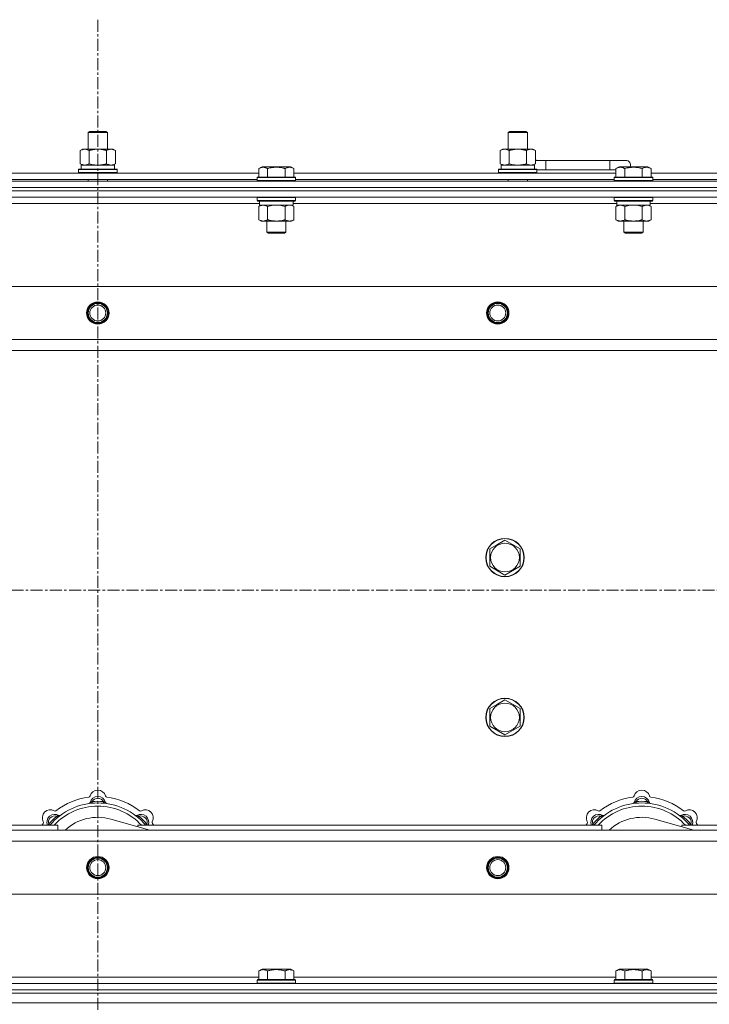
# Model space of a CAD drawing. Units: millimetres. Extents: x 0 to 30637, y -7 to 21000.
# Drawn here: x 4630 to 5061, y 16044 to 16660 of the extents above; entities that cross this region are included whole.
import ezdxf

# ---------------------------------------------------------------- set-up
doc = ezdxf.new("R2010")
doc.units = ezdxf.units.MM
doc.linetypes.add('K5LT_AXLED', pattern=[12, 7.5, -1.5, 1.5, -1.5])
doc.linetypes.add('K5LT_THIN', pattern=[0])
for name, color, linetype, true_color in [('OSI', 2, 'Continuous', 0xffff00), ('R', 1, 'Continuous', 0xff0000), ('WELDING', 7, 'Continuous', 0xffffff)]:
    doc.layers.add(name, color=color, linetype=linetype, true_color=true_color)

msp = doc.modelspace()

# ---------------------------------------------------------------- linework, layer by layer
at = {"layer": 'OSI', "color": 30, "linetype": 'K5LT_AXLED', "lineweight": 18, "true_color": 0xff8000}
for p, q in [((4678.72, 16660.29), (4678.72, 12807.29)), ((3988.72, 16303.29), (9394.72, 16303.29))]:
    msp.add_line(p, q, dxfattribs=at)
at = {"layer": 'R', "color": 7, "linetype": 'K5LT_THIN', "lineweight": 18}
for p, q in [((4672.72, 16589.71), (4673.72, 16590.29)), ((4672.72, 16589.71), (4683.92, 16589.71)), ((4672.72, 16579.29), (4672.72, 16589.71)), ((4673.72, 16590.29), (4683.05, 16590.29)), ((4683.05, 16590.29), (4683.72, 16590.29)), ((4684.72, 16589.71), (4683.72, 16590.29)), ((4683.92, 16589.71), (4684.72, 16589.71)), ((4684.72, 16579.29), (4684.72, 16589.71)), ((4935.22, 16589.71), (4936.22, 16590.29)), ((4935.22, 16589.71), (4946.42, 16589.71)), ((4935.22, 16579.29), (4935.22, 16589.71)), ((4936.22, 16590.29), (4945.55, 16590.29)), ((4945.55, 16590.29), (4946.22, 16590.29)), ((4947.22, 16589.71), (4946.22, 16590.29)), ((4946.42, 16589.71), (4947.22, 16589.71)), ((4947.22, 16579.29), (4947.22, 16589.71)), ((4667.75, 16578.44), (4669.22, 16579.29)), ((4667.75, 16570.14), (4667.75, 16578.44)), ((4669.22, 16579.29), (4678.72, 16579.29)), ((4673.24, 16570.14), (4673.24, 16578.44)), ((4678.72, 16579.29), (4688.22, 16579.29)), ((4684.21, 16570.14), (4684.21, 16578.44)), ((4689.69, 16578.44), (4688.22, 16579.29)), ((4689.69, 16570.14), (4689.69, 16578.44)), ((4930.25, 16578.44), (4931.72, 16579.29)), ((4930.25, 16570.14), (4930.25, 16578.44)), ((4931.72, 16579.29), (4941.22, 16579.29)), ((4935.74, 16570.14), (4935.74, 16578.44)), ((4941.22, 16579.29), (4950.72, 16579.29)), ((4946.71, 16570.14), (4946.71, 16578.44)), ((4952.19, 16578.44), (4950.72, 16579.29)), ((4952.19, 16570.14), (4952.19, 16578.44)), ((4958.72, 16572.29), (4952.19, 16572.29)), ((4958.72, 16566.29), (4958.72, 16572.29)), ((4998.72, 16572.29), (4958.72, 16572.29)), ((5008.72, 16572.29), (4998.72, 16572.29)), ((4998.72, 16566.29), (4998.72, 16572.29)), ((4578.09, 16564.29), (4779.35, 16564.29)), ((4666.72, 16566.49), (4666.89, 16566.79)), ((4666.72, 16564.59), (4666.72, 16566.49)), ((4666.72, 16566.49), (4690.72, 16566.49)), ((4666.72, 16564.59), (4666.89, 16564.29)), ((4666.72, 16564.59), (4690.72, 16564.59)), ((4666.89, 16566.79), (4690.55, 16566.79)), ((4667.75, 16570.14), (4669.22, 16569.29)), ((4668.27, 16569.29), (4689.22, 16569.29)), ((4668.35, 16567.91), (4668.28, 16566.79)), ((4689.69, 16570.14), (4688.22, 16569.29)), ((4689.22, 16566.79), (4689.22, 16569.29)), ((4690.72, 16566.49), (4690.55, 16566.79)), ((4690.72, 16564.59), (4690.55, 16564.29)), ((4690.72, 16564.59), (4690.72, 16566.49)), ((4779.35, 16567.13), (4781.35, 16568.29)), ((4779.35, 16567.13), (4779.35, 16561.79)), ((4782.55, 16568.29), (4781.35, 16568.29)), ((4799.29, 16568.29), (4782.55, 16568.29)), ((4784.84, 16567.13), (4784.84, 16561.79)), ((4795.81, 16567.13), (4795.81, 16561.79)), ((4801.29, 16567.13), (4799.29, 16568.29)), ((4801.29, 16567.13), (4799.29, 16568.29)), ((4801.29, 16567.13), (4801.29, 16561.79)), ((4801.29, 16564.29), (5002.55, 16564.29)), ((4929.22, 16566.49), (4929.39, 16566.79)), ((4929.22, 16564.59), (4929.22, 16566.49)), ((4929.22, 16566.49), (4953.22, 16566.49)), ((4929.22, 16564.59), (4929.39, 16564.29)), ((4929.22, 16564.59), (4953.22, 16564.59)), ((4929.39, 16566.79), (4953.05, 16566.79)), ((4930.25, 16570.14), (4931.72, 16569.29)), ((4930.77, 16569.29), (4951.72, 16569.29)), ((4930.85, 16567.91), (4930.78, 16566.79)), ((4952.19, 16570.14), (4950.72, 16569.29)), ((4951.72, 16566.79), (4951.72, 16569.29)), ((4953.22, 16566.49), (4953.05, 16566.79)), ((4953.22, 16564.59), (4953.05, 16564.29)), ((4953.22, 16564.59), (4953.22, 16566.49)), ((4958.72, 16566.29), (4953.22, 16566.29)), ((4998.72, 16566.29), (4958.72, 16566.29)), ((5002.55, 16566.29), (4998.72, 16566.29)), ((5002.55, 16567.13), (5004.55, 16568.29)), ((5002.55, 16567.13), (5002.55, 16561.79)), ((5005.75, 16568.29), (5004.55, 16568.29)), ((5022.49, 16568.29), (5005.75, 16568.29)), ((5008.04, 16567.13), (5008.04, 16561.79)), ((5019.01, 16567.13), (5019.01, 16561.79)), ((5024.49, 16567.13), (5022.49, 16568.29)), ((5024.49, 16567.13), (5022.49, 16568.29)), ((5024.49, 16567.13), (5024.49, 16561.79)), ((5024.49, 16564.29), (5225.75, 16564.29)), ((4016.72, 16559.29), (5340.72, 16559.29)), ((4579.12, 16560.29), (4778.32, 16560.29)), ((4672.72, 16559.29), (4672.72, 16560.29)), ((4684.72, 16559.29), (4684.72, 16560.29)), ((4778.32, 16561.49), (4778.49, 16561.79)), ((4778.32, 16561.49), (4778.32, 16559.59)), ((4779.93, 16561.49), (4778.32, 16561.49)), ((4778.32, 16559.59), (4778.49, 16559.29)), ((4779.93, 16559.59), (4778.32, 16559.59)), ((4780.08, 16561.79), (4778.49, 16561.79)), ((4802.32, 16561.49), (4779.93, 16561.49)), ((4802.32, 16559.59), (4779.93, 16559.59)), ((4802.15, 16561.79), (4780.08, 16561.79)), ((4802.32, 16561.49), (4802.15, 16561.79)), ((4802.32, 16559.59), (4802.15, 16559.29)), ((4802.32, 16561.49), (4802.32, 16559.59)), ((4802.32, 16560.29), (5001.52, 16560.29)), ((4935.22, 16559.29), (4935.22, 16560.29)), ((4947.22, 16559.29), (4947.22, 16560.29)), ((5001.52, 16561.49), (5001.69, 16561.79)), ((5001.52, 16561.49), (5001.52, 16559.59)), ((5003.13, 16561.49), (5001.52, 16561.49)), ((5001.52, 16559.59), (5001.69, 16559.29)), ((5003.13, 16559.59), (5001.52, 16559.59)), ((5003.28, 16561.79), (5001.69, 16561.79)), ((5025.52, 16561.49), (5003.13, 16561.49)), ((5025.52, 16559.59), (5003.13, 16559.59)), ((5025.35, 16561.79), (5003.28, 16561.79)), ((5025.52, 16561.49), (5025.35, 16561.79)), ((5025.52, 16559.59), (5025.35, 16559.29)), ((5025.52, 16561.49), (5025.52, 16559.59)), ((5025.52, 16560.29), (5224.72, 16560.29)), ((4016.72, 16555.29), (5340.72, 16555.29)), ((4016.72, 16555.29), (5340.72, 16555.29)), ((4016.72, 16553.29), (5340.72, 16553.29)), ((5340.72, 16553.29), (4016.72, 16553.29)), ((5340.72, 16549.29), (4016.72, 16549.29)), ((4778.32, 16548.99), (4778.49, 16549.29)), ((4778.32, 16548.99), (4778.32, 16547.09)), ((4779.93, 16548.99), (4778.32, 16548.99)), ((4778.32, 16547.09), (4778.49, 16546.79)), ((4779.93, 16547.09), (4778.32, 16547.09)), ((4780.08, 16546.79), (4778.49, 16546.79)), ((4779.82, 16546.79), (4779.82, 16544.29)), ((4802.32, 16548.99), (4779.93, 16548.99)), ((4802.32, 16547.09), (4779.93, 16547.09)), ((4802.15, 16546.79), (4780.08, 16546.79)), ((4800.82, 16546.79), (4800.82, 16544.29)), ((4802.32, 16548.99), (4802.15, 16549.29)), ((4802.32, 16547.09), (4802.15, 16546.79)), ((4802.32, 16548.99), (4802.32, 16547.09)), ((5001.52, 16548.99), (5001.69, 16549.29)), ((5001.52, 16548.99), (5001.52, 16547.09)), ((5003.13, 16548.99), (5001.52, 16548.99)), ((5001.52, 16547.09), (5001.69, 16546.79)), ((5003.13, 16547.09), (5001.52, 16547.09)), ((5003.28, 16546.79), (5001.69, 16546.79)), ((5003.02, 16546.79), (5003.02, 16544.29)), ((5025.52, 16548.99), (5003.13, 16548.99)), ((5025.52, 16547.09), (5003.13, 16547.09)), ((5025.35, 16546.79), (5003.28, 16546.79)), ((5024.02, 16546.79), (5024.02, 16544.29)), ((5025.52, 16548.99), (5025.35, 16549.29)), ((5025.52, 16547.09), (5025.35, 16546.79)), ((5025.52, 16548.99), (5025.52, 16547.09)), ((4779.82, 16545.29), (4577.62, 16545.29)), ((4779.35, 16543.44), (4780.82, 16544.29)), ((4779.35, 16543.44), (4779.35, 16535.14)), ((4800.82, 16544.29), (4779.82, 16544.29)), ((4784.84, 16543.44), (4784.84, 16535.14)), ((4795.81, 16543.44), (4795.81, 16535.14)), ((4801.29, 16543.44), (4799.82, 16544.29)), ((5003.02, 16545.29), (4800.82, 16545.29)), ((4801.29, 16543.44), (4801.29, 16535.14)), ((5002.55, 16543.44), (5004.02, 16544.29)), ((5002.55, 16543.44), (5002.55, 16535.14)), ((5024.02, 16544.29), (5003.02, 16544.29)), ((5008.04, 16543.44), (5008.04, 16535.14)), ((5019.01, 16543.44), (5019.01, 16535.14)), ((5024.49, 16543.44), (5023.02, 16544.29)), ((5226.22, 16545.29), (5024.02, 16545.29)), ((5024.49, 16543.44), (5024.49, 16535.14)), ((4779.35, 16535.14), (4780.82, 16534.29)), ((4798.55, 16534.29), (4780.82, 16534.29)), ((4784.32, 16534.29), (4784.32, 16527.36)), ((4796.32, 16534.29), (4796.32, 16527.36)), ((4799.82, 16534.29), (4798.55, 16534.29)), ((4801.29, 16535.14), (4799.82, 16534.29)), ((5002.55, 16535.14), (5004.02, 16534.29)), ((5021.75, 16534.29), (5004.02, 16534.29)), ((5007.52, 16534.29), (5007.52, 16527.36)), ((5019.52, 16534.29), (5019.52, 16527.36)), ((5023.02, 16534.29), (5021.75, 16534.29)), ((5024.49, 16535.14), (5023.02, 16534.29)), ((4784.32, 16527.36), (4785.32, 16526.79)), ((4785.12, 16527.36), (4784.32, 16527.36)), ((4796.32, 16527.36), (4785.12, 16527.36)), ((4796.32, 16527.36), (4795.32, 16526.79)), ((5007.52, 16527.36), (5008.52, 16526.79)), ((5008.32, 16527.36), (5007.52, 16527.36)), ((5019.52, 16527.36), (5008.32, 16527.36)), ((5019.52, 16527.36), (5018.52, 16526.79)), ((4785.99, 16526.79), (4785.32, 16526.79)), ((4795.32, 16526.79), (4785.99, 16526.79)), ((5009.19, 16526.79), (5008.52, 16526.79)), ((5018.52, 16526.79), (5009.19, 16526.79)), ((4089.94, 16493.29), (5267.5, 16493.29)), ((4122.94, 16460.29), (5234.5, 16460.29)), ((5228.72, 16453.29), (4128.72, 16453.29)), ((4923.72, 16329.27), (4928.47, 16332.01)), ((4928.47, 16332.01), (4933.22, 16334.76)), ((4933.22, 16334.76), (4942.72, 16329.27)), ((4923.72, 16318.3), (4923.72, 16329.27)), ((4942.72, 16329.27), (4942.72, 16318.3)), ((4933.22, 16312.82), (4923.72, 16318.3)), ((4942.72, 16318.3), (4933.22, 16312.82)), ((4923.72, 16229.27), (4928.47, 16232.01)), ((4928.47, 16232.01), (4933.22, 16234.76)), ((4933.22, 16234.76), (4942.72, 16229.27)), ((4923.72, 16218.3), (4923.72, 16229.27)), ((4942.72, 16229.27), (4942.72, 16218.3)), ((4933.22, 16212.82), (4923.72, 16218.3)), ((4942.72, 16218.3), (4933.22, 16212.82)), ((4675.26, 16170.13), (4675.17, 16171.13)), ((4682.18, 16170.13), (4682.27, 16171.13)), ((5015.26, 16170.13), (5015.17, 16171.13)), ((5022.18, 16170.13), (5022.27, 16171.13)), ((4653.7, 16161.2), (4653.06, 16161.97)), ((4711.21, 16153.29), (4686.87, 16160.16)), ((4703.74, 16161.2), (4704.38, 16161.97)), ((4993.7, 16161.2), (4993.06, 16161.97)), ((5051.21, 16153.29), (5026.87, 16160.16)), ((5043.74, 16161.2), (5044.38, 16161.97)), ((4128.72, 16153.29), (5228.72, 16153.29)), ((4363.72, 16156.29), (4653.72, 16156.29)), ((4648.8, 16156.31), (4648.04, 16156.95)), ((4653.72, 16153.29), (4653.72, 16156.29)), ((4703.72, 16156.29), (4993.72, 16156.29)), ((4703.72, 16156.29), (4703.72, 16155.4)), ((4708.64, 16156.31), (4709.4, 16156.95)), ((4988.8, 16156.31), (4988.04, 16156.95)), ((4993.72, 16153.29), (4993.72, 16156.29)), ((5043.72, 16156.29), (5043.72, 16155.4)), ((5043.72, 16156.29), (5228.72, 16156.29)), ((5048.64, 16156.31), (5049.4, 16156.95)), ((5234.5, 16146.29), (4122.94, 16146.29)), ((5267.5, 16113.29), (4089.94, 16113.29)), ((4779.35, 16065.13), (4781.35, 16066.29)), ((4790.32, 16066.29), (4781.35, 16066.29)), ((4799.29, 16066.29), (4790.32, 16066.29)), ((4801.29, 16065.13), (4799.29, 16066.29)), ((5002.55, 16065.13), (5004.55, 16066.29)), ((5013.52, 16066.29), (5004.55, 16066.29)), ((5022.49, 16066.29), (5013.52, 16066.29)), ((5024.49, 16065.13), (5022.49, 16066.29)), ((4578.09, 16061.29), (4779.35, 16061.29)), ((4778.32, 16059.49), (4778.49, 16059.79)), ((4778.32, 16059.49), (4778.32, 16057.59)), ((4790.32, 16059.49), (4778.32, 16059.49)), ((4790.32, 16059.79), (4778.49, 16059.79)), ((4779.35, 16065.13), (4779.35, 16059.79)), ((4784.84, 16065.13), (4784.84, 16059.79)), ((4802.15, 16059.79), (4790.32, 16059.79)), ((4802.32, 16059.49), (4790.32, 16059.49)), ((4795.81, 16065.13), (4795.81, 16059.79)), ((4801.29, 16065.13), (4801.29, 16059.79)), ((4801.29, 16061.29), (5002.55, 16061.29)), ((4802.32, 16059.49), (4802.15, 16059.79)), ((4802.32, 16059.49), (4802.32, 16057.59)), ((5001.52, 16059.49), (5001.69, 16059.79)), ((5001.52, 16059.49), (5001.52, 16057.59)), ((5013.52, 16059.49), (5001.52, 16059.49)), ((5013.52, 16059.79), (5001.69, 16059.79)), ((5002.55, 16065.13), (5002.55, 16059.79)), ((5008.04, 16065.13), (5008.04, 16059.79)), ((5025.35, 16059.79), (5013.52, 16059.79)), ((5025.52, 16059.49), (5013.52, 16059.49)), ((5019.01, 16065.13), (5019.01, 16059.79)), ((5024.49, 16065.13), (5024.49, 16059.79)), ((5024.49, 16061.29), (5226.22, 16061.29)), ((5025.52, 16059.49), (5025.35, 16059.79)), ((5025.52, 16059.49), (5025.52, 16057.59)), ((4016.72, 16057.29), (5340.72, 16057.29)), ((4016.72, 16053.29), (5340.72, 16053.29)), ((4016.72, 16053.29), (5340.72, 16053.29)), ((4778.32, 16057.59), (4778.49, 16057.29)), ((4790.32, 16057.59), (4778.32, 16057.59)), ((4802.32, 16057.59), (4790.32, 16057.59)), ((4802.32, 16057.59), (4802.15, 16057.29)), ((5001.52, 16057.59), (5001.69, 16057.29)), ((5013.52, 16057.59), (5001.52, 16057.59)), ((5025.52, 16057.59), (5013.52, 16057.59)), ((5025.52, 16057.59), (5025.35, 16057.29)), ((4016.72, 16051.29), (5340.72, 16051.29)), ((4016.72, 16051.29), (5340.72, 16051.29)), ((4016.72, 16045.29), (5340.72, 16045.29)), ((4016.72, 16045.29), (5340.72, 16045.29))]:
    msp.add_line(p, q, dxfattribs=at)
for centre, radius in [((4678.72, 16476.79), 7), ((4678.72, 16476.79), 6.5), ((4678.72, 16476.79), 6), ((4678.72, 16476.79), 5), ((4928.72, 16476.79), 7), ((4928.72, 16476.79), 6.5), ((4928.72, 16476.79), 6), ((4928.72, 16476.79), 5), ((4933.22, 16323.79), 12), ((4933.22, 16323.79), 11.83), ((4933.22, 16323.79), 8.97), ((4933.22, 16223.79), 12), ((4933.22, 16223.79), 11.83), ((4933.22, 16223.79), 8.97), ((4678.72, 16129.79), 7), ((4678.72, 16129.79), 6.5), ((4678.72, 16129.79), 6), ((4678.72, 16129.79), 5), ((4928.72, 16129.79), 7), ((4928.72, 16129.79), 6.5), ((4928.72, 16129.79), 6), ((4928.72, 16129.79), 5)]:
    msp.add_circle(centre, radius, dxfattribs=at)
for centre, radius, start, end in [((4948.72, 16569.29), 5, 36.8699, 46.05791), ((5008.72, 16569.29), 3, 340.52878, 90), ((4678.72, 16173.29), 5, 15.65482, 164.34518), ((5018.72, 16173.29), 5, 15.65482, 164.34518), ((4678.72, 16131.29), 39, 90, 140.13166), ((4678.72, 16131.29), 43, 97.54502, 127.45498), ((4672.94, 16174.91), 1, 277.54502, 344.34518), ((4672.93, 16170.87), 1, 278.32066, 344.74248), ((4672.93, 16170.87), 1, 278.32066, 344.74248), ((4678.72, 16169.29), 5, 15.25752, 164.74248), ((4678.72, 16169.29), 4, 27.42107, 152.57893), ((4678.72, 16131.29), 40, 84.90746, 95.09254), ((4678.72, 16131.29), 39, 39.86834, 90), ((4684.5, 16174.91), 1, 195.65482, 262.45498), ((4684.51, 16170.87), 1, 195.25752, 261.67934), ((4684.51, 16170.87), 1, 195.25752, 261.67934), ((4678.72, 16131.29), 43, 52.54502, 82.45498), ((5018.72, 16131.29), 39, 90, 140.13166), ((5018.72, 16131.29), 43, 97.54502, 127.45498), ((5012.94, 16174.91), 1, 277.54502, 344.34518), ((5012.93, 16170.87), 1, 278.32066, 344.74248), ((5012.93, 16170.87), 1, 278.32066, 344.74248), ((5018.72, 16169.29), 5, 15.25752, 164.74248), ((5018.72, 16169.29), 4, 27.42107, 152.57893), ((5018.72, 16131.29), 40, 84.90746, 95.09254), ((5018.72, 16131.29), 39, 39.86834, 90), ((5024.5, 16174.91), 1, 195.65482, 262.45498), ((5024.51, 16170.87), 1, 195.25752, 261.67934), ((5024.51, 16170.87), 1, 195.25752, 261.67934), ((5018.72, 16131.29), 43, 52.54502, 82.45498), ((4649.02, 16160.99), 5, 60.65482, 209.34518), ((4678.72, 16131.29), 37, 90, 137.49336), ((4651.96, 16166.22), 1, 240.65482, 307.45498), ((4678.72, 16131.29), 37, 42.50664, 90), ((4705.48, 16166.22), 1, 232.54502, 299.34518), ((4708.42, 16160.99), 5, 330.65482, 119.34518), ((4989.02, 16160.99), 5, 60.65482, 209.34518), ((5018.72, 16131.29), 37, 90, 137.49336), ((4991.96, 16166.22), 1, 240.65482, 307.45498), ((5018.72, 16131.29), 37, 42.50664, 90), ((5045.48, 16166.22), 1, 232.54502, 299.34518), ((5048.42, 16160.99), 5, 330.65482, 119.34518), ((4643.79, 16158.05), 1, 322.54502, 29.34518), ((4651.85, 16158.16), 5, 60.25752, 201.96323), ((4651.85, 16158.16), 4, 72.42107, 197.57893), ((4678.72, 16131.29), 40, 129.90746, 140.09254), ((4654.83, 16163.37), 1, 240.25752, 306.67934), ((4654.83, 16163.37), 1, 240.25752, 306.67934), ((4678.72, 16131.29), 30, 74.23556, 132.83343), ((4702.61, 16163.37), 1, 233.32066, 299.74248), ((4702.61, 16163.37), 1, 233.32066, 299.74248), ((4705.59, 16158.16), 5, 338.03677, 119.74248), ((4705.59, 16158.16), 4, 342.42107, 107.57893), ((4678.72, 16131.29), 40, 39.90746, 50.09254), ((4713.65, 16158.05), 1, 150.65482, 217.45498), ((4983.79, 16158.05), 1, 322.54502, 29.34518), ((4991.85, 16158.16), 5, 60.25752, 201.96323), ((4991.85, 16158.16), 4, 72.42107, 197.57893), ((5018.72, 16131.29), 40, 129.90746, 140.09254), ((4994.83, 16163.37), 1, 240.25752, 306.67934), ((4994.83, 16163.37), 1, 240.25752, 306.67934), ((5018.72, 16131.29), 30, 74.23556, 132.83343), ((5042.61, 16163.37), 1, 233.32066, 299.74248), ((5042.61, 16163.37), 1, 233.32066, 299.74248), ((5045.59, 16158.16), 5, 338.03677, 119.74248), ((5045.59, 16158.16), 4, 342.42107, 107.57893), ((5018.72, 16131.29), 40, 39.90746, 50.09254), ((5053.65, 16158.05), 1, 150.65482, 217.45498), ((4678.72, 16131.29), 43, 142.54502, 144.45126), ((4678.72, 16131.29), 43, 35.54874, 37.45498), ((5018.72, 16131.29), 43, 142.54502, 144.45126), ((5018.72, 16131.29), 43, 35.54874, 37.45498)]:
    msp.add_arc(centre, radius, start, end, dxfattribs=at)
for centre in [(4678.72, 16571.46), (4941.22, 16571.46)]:
    msp.add_ellipse(centre, major_axis=(0, 22.52), ratio=0.466308, start_param=1.667355, end_param=1.779747, dxfattribs=at)
at = {"layer": 'WELDING', "color": 7, "linetype": 'K5LT_THIN', "lineweight": 18}
for p, q in [((4673.24, 16570.14), (4675.04, 16569.69)), ((4675.04, 16569.69), (4676.87, 16569.39)), ((4676.87, 16569.39), (4678.72, 16569.29)), ((4935.74, 16570.14), (4937.54, 16569.69)), ((4937.54, 16569.69), (4939.37, 16569.39)), ((4939.37, 16569.39), (4941.22, 16569.29)), ((4946.71, 16570.14), (4947.61, 16569.69)), ((4947.61, 16569.69), (4948.52, 16569.39)), ((4948.52, 16569.39), (4949.45, 16569.29)), ((4786.64, 16543.89), (4784.84, 16543.44)), ((4788.47, 16544.18), (4786.64, 16543.89)), ((4790.32, 16544.29), (4788.47, 16544.18)), ((4792.17, 16544.18), (4790.32, 16544.29)), ((4794.01, 16543.89), (4792.17, 16544.18)), ((4795.81, 16543.44), (4794.01, 16543.89)), ((4799.47, 16544.18), (4798.55, 16544.29)), ((4800.39, 16543.89), (4799.47, 16544.18)), ((4801.29, 16543.44), (4800.39, 16543.89)), ((5009.84, 16543.89), (5008.04, 16543.44)), ((5011.67, 16544.18), (5009.84, 16543.89)), ((5013.52, 16544.29), (5011.67, 16544.18)), ((5015.37, 16544.18), (5013.52, 16544.29)), ((5017.21, 16543.89), (5015.37, 16544.18)), ((5019.01, 16543.44), (5017.21, 16543.89)), ((5022.67, 16544.18), (5021.75, 16544.29)), ((5023.59, 16543.89), (5022.67, 16544.18)), ((5024.49, 16543.44), (5023.59, 16543.89)), ((4647.86, 16156.5), (4647.78, 16156.29)), ((4647.95, 16156.72), (4647.86, 16156.5)), ((4648.04, 16156.95), (4647.95, 16156.72)), ((4709.4, 16156.95), (4709.49, 16156.72)), ((4709.49, 16156.72), (4709.58, 16156.5)), ((4709.58, 16156.5), (4709.67, 16156.29)), ((4987.86, 16156.5), (4987.78, 16156.29)), ((4987.95, 16156.72), (4987.86, 16156.5)), ((4988.04, 16156.95), (4987.95, 16156.72)), ((5049.4, 16156.95), (5049.49, 16156.72)), ((5049.49, 16156.72), (5049.58, 16156.5)), ((5049.58, 16156.5), (5049.67, 16156.29))]:
    msp.add_line(p, q, dxfattribs=at)
for points, knots in [([(4673.24, 16578.44), (4672.91, 16578.63), (4672.44, 16578.86), (4671.87, 16579.07), (4671.52, 16579.16), (4671.22, 16579.23), (4670.88, 16579.27), (4670.52, 16579.29), (4670.17, 16579.28), (4669.86, 16579.24), (4669.53, 16579.18), (4669.08, 16579.06), (4668.47, 16578.83), (4668.01, 16578.59), (4667.75, 16578.44)], [0, 0, 0, 0, 2.72415, 3.912285, 4.716446, 5.530362, 6.353984, 7.500189, 8.40607, 9.211142, 9.998759, 11.128707, 12.847273, 15, 15, 15, 15]), ([(4678.72, 16579.29), (4678.66, 16579.29), (4678.54, 16579.29), (4678.37, 16579.28), (4678.19, 16579.28), (4678.01, 16579.27), (4677.83, 16579.26), (4677.6, 16579.25), (4677.19, 16579.22), (4676.71, 16579.17), (4676.24, 16579.11), (4675.89, 16579.05), (4675.53, 16578.99), (4675.17, 16578.92), (4674.81, 16578.84), (4674.47, 16578.76), (4674.15, 16578.69), (4673.84, 16578.61), (4673.54, 16578.53), (4673.34, 16578.47), (4673.24, 16578.44)], [0, 0, 0, 0, 0.13683, 0.27366, 0.41049, 0.54732, 0.68415, 0.820981, 1.094641, 1.641961, 1.915621, 2.189281, 2.472595, 2.755908, 3.039221, 3.322535, 3.565256, 3.807977, 4.050698, 4.293419, 4.293419, 4.293419, 4.293419]), ([(4684.21, 16578.44), (4684.1, 16578.47), (4683.84, 16578.54), (4683.49, 16578.64), (4683.17, 16578.72), (4682.86, 16578.79), (4682.49, 16578.87), (4682.15, 16578.94), (4681.9, 16578.99), (4681.67, 16579.03), (4681.39, 16579.08), (4680.96, 16579.14), (4680.5, 16579.2), (4680, 16579.24), (4679.64, 16579.26), (4679.36, 16579.28), (4679.15, 16579.28), (4678.93, 16579.29), (4678.79, 16579.29), (4678.72, 16579.29)], [0, 0, 0, 0, 0.253231, 0.633077, 0.823001, 1.012924, 1.39277, 1.683866, 1.829413, 1.974961, 2.22598, 2.476999, 2.979038, 3.307633, 3.636228, 3.800526, 3.964824, 4.129121, 4.293419, 4.293419, 4.293419, 4.293419]), ([(4689.69, 16578.44), (4689.37, 16578.63), (4688.9, 16578.86), (4688.32, 16579.07), (4687.98, 16579.16), (4687.68, 16579.23), (4687.33, 16579.27), (4686.98, 16579.29), (4686.62, 16579.28), (4686.32, 16579.24), (4685.98, 16579.18), (4685.53, 16579.06), (4684.93, 16578.83), (4684.46, 16578.59), (4684.21, 16578.44)], [0, 0, 0, 0, 2.72415, 3.912285, 4.716446, 5.530362, 6.353984, 7.500189, 8.40607, 9.211142, 9.998759, 11.128707, 12.847273, 15, 15, 15, 15]), ([(4935.74, 16578.44), (4935.41, 16578.63), (4934.94, 16578.86), (4934.37, 16579.07), (4934.02, 16579.16), (4933.72, 16579.23), (4933.38, 16579.27), (4933.02, 16579.29), (4932.67, 16579.28), (4932.36, 16579.24), (4932.03, 16579.18), (4931.58, 16579.06), (4930.97, 16578.83), (4930.51, 16578.59), (4930.25, 16578.44)], [0, 0, 0, 0, 2.72415, 3.912285, 4.716446, 5.530362, 6.353984, 7.500189, 8.40607, 9.211142, 9.998759, 11.128707, 12.847273, 15, 15, 15, 15]), ([(4941.22, 16579.29), (4941.16, 16579.29), (4941.04, 16579.29), (4940.87, 16579.28), (4940.69, 16579.28), (4940.51, 16579.27), (4940.33, 16579.26), (4940.1, 16579.25), (4939.69, 16579.22), (4939.21, 16579.17), (4938.74, 16579.11), (4938.39, 16579.05), (4938.03, 16578.99), (4937.67, 16578.92), (4937.31, 16578.84), (4936.97, 16578.76), (4936.65, 16578.69), (4936.34, 16578.61), (4936.04, 16578.53), (4935.84, 16578.47), (4935.74, 16578.44)], [0, 0, 0, 0, 0.13683, 0.27366, 0.41049, 0.54732, 0.68415, 0.820981, 1.094641, 1.641961, 1.915621, 2.189281, 2.472595, 2.755908, 3.039221, 3.322535, 3.565256, 3.807977, 4.050698, 4.293419, 4.293419, 4.293419, 4.293419]), ([(4946.71, 16578.44), (4946.6, 16578.47), (4946.34, 16578.54), (4945.99, 16578.64), (4945.67, 16578.72), (4945.36, 16578.79), (4944.99, 16578.87), (4944.65, 16578.94), (4944.4, 16578.99), (4944.17, 16579.03), (4943.89, 16579.08), (4943.46, 16579.14), (4943, 16579.2), (4942.5, 16579.24), (4942.14, 16579.26), (4941.86, 16579.28), (4941.65, 16579.28), (4941.43, 16579.29), (4941.29, 16579.29), (4941.22, 16579.29)], [0, 0, 0, 0, 0.253231, 0.633077, 0.823001, 1.012924, 1.39277, 1.683866, 1.829413, 1.974961, 2.22598, 2.476999, 2.979038, 3.307633, 3.636228, 3.800526, 3.964824, 4.129121, 4.293419, 4.293419, 4.293419, 4.293419]), ([(4952.19, 16578.44), (4951.87, 16578.63), (4951.4, 16578.86), (4950.82, 16579.07), (4950.48, 16579.16), (4950.18, 16579.23), (4949.83, 16579.27), (4949.48, 16579.29), (4949.12, 16579.28), (4948.82, 16579.24), (4948.48, 16579.18), (4948.03, 16579.06), (4947.43, 16578.83), (4946.96, 16578.59), (4946.71, 16578.44)], [0, 0, 0, 0, 2.72415, 3.912285, 4.716446, 5.530362, 6.353984, 7.500189, 8.40607, 9.211142, 9.998759, 11.128707, 12.847273, 15, 15, 15, 15]), ([(4667.75, 16570.14), (4668.04, 16569.97), (4668.48, 16569.75), (4669.04, 16569.53), (4669.42, 16569.42), (4669.78, 16569.34), (4670.14, 16569.3), (4670.38, 16569.29), (4670.49, 16569.29)], [0, 0, 0, 0, 2.905563, 4.375924, 5.511195, 6.679161, 7.850161, 9, 9, 9, 9]), ([(4670.49, 16569.29), (4670.62, 16569.29), (4670.87, 16569.3), (4671.24, 16569.35), (4671.6, 16569.43), (4672.07, 16569.57), (4672.61, 16569.79), (4673.03, 16570.02), (4673.24, 16570.14)], [0, 0, 0, 0, 1.192024, 2.404251, 3.60809, 4.765234, 6.955738, 9, 9, 9, 9]), ([(4678.72, 16569.29), (4678.9, 16569.29), (4679.27, 16569.29), (4679.82, 16569.32), (4680.38, 16569.37), (4680.86, 16569.42), (4681.22, 16569.47), (4681.45, 16569.51), (4681.62, 16569.54), (4681.8, 16569.57), (4681.97, 16569.6), (4682.14, 16569.63), (4682.34, 16569.67), (4682.55, 16569.72), (4682.87, 16569.79), (4683.19, 16569.86), (4683.5, 16569.94), (4683.74, 16570), (4683.97, 16570.07), (4684.13, 16570.11), (4684.21, 16570.14)], [0, 0, 0, 0, 0.426692, 0.853385, 1.280077, 1.70677, 1.976977, 2.112081, 2.247185, 2.382289, 2.517392, 2.652496, 2.7876, 2.975699, 3.163798, 3.539996, 3.728096, 3.916195, 4.104294, 4.292393, 4.292393, 4.292393, 4.292393]), ([(4684.21, 16570.14), (4684.49, 16569.97), (4684.93, 16569.75), (4685.49, 16569.53), (4685.88, 16569.42), (4686.23, 16569.34), (4686.59, 16569.3), (4686.83, 16569.29), (4686.95, 16569.29)], [0, 0, 0, 0, 2.905563, 4.375924, 5.511195, 6.679161, 7.850161, 9, 9, 9, 9]), ([(4686.95, 16569.29), (4687.07, 16569.29), (4687.32, 16569.3), (4687.69, 16569.35), (4688.06, 16569.43), (4688.52, 16569.57), (4689.06, 16569.79), (4689.49, 16570.02), (4689.69, 16570.14)], [0, 0, 0, 0, 1.192024, 2.404251, 3.60809, 4.765234, 6.955738, 9, 9, 9, 9]), ([(4782.09, 16567.98), (4781.95, 16567.98), (4781.67, 16567.97), (4781.23, 16567.9), (4780.82, 16567.8), (4780.18, 16567.57), (4779.71, 16567.34), (4779.35, 16567.13)], [0, 0, 0, 0, 1.226606, 2.409535, 3.824463, 4.76519, 8, 8, 8, 8]), ([(4784.84, 16567.13), (4784.66, 16567.24), (4784.31, 16567.42), (4783.76, 16567.67), (4783.24, 16567.84), (4782.73, 16567.94), (4782.37, 16567.98), (4782.16, 16567.98), (4782.09, 16567.98)], [0, 0, 0, 0, 1.81824, 3.449192, 5.5205, 6.92415, 8.399389, 9, 9, 9, 9]), ([(4795.81, 16567.13), (4795.57, 16567.2), (4794.95, 16567.37), (4793.82, 16567.64), (4792.7, 16567.83), (4791.75, 16567.93), (4791.11, 16567.97), (4790.61, 16567.98), (4790.25, 16567.98), (4789.91, 16567.98), (4789.51, 16567.97), (4789.06, 16567.94), (4788.6, 16567.9), (4787.95, 16567.82), (4786.93, 16567.66), (4785.83, 16567.41), (4785.08, 16567.2), (4784.84, 16567.13)], [0, 0, 0, 0, 2.896048, 7.635036, 13.675312, 16.352744, 19.030177, 21.193346, 22.27493, 23.356515, 25.164905, 26.973294, 28.781684, 30.590074, 34.691771, 40.985529, 43.953237, 43.953237, 43.953237, 43.953237]), ([(4801.29, 16567.13), (4800.97, 16567.32), (4800.57, 16567.52), (4800.07, 16567.71), (4799.81, 16567.8), (4799.53, 16567.87), (4799.25, 16567.93), (4798.93, 16567.97), (4798.57, 16567.99), (4798.22, 16567.97), (4797.9, 16567.94), (4797.55, 16567.87), (4797.11, 16567.75), (4796.51, 16567.52), (4796.07, 16567.28), (4795.81, 16567.13)], [0, 0, 0, 0, 2.912728, 3.529104, 4.366059, 5.20805, 5.90491, 6.841792, 7.999747, 8.992853, 9.878966, 10.753647, 12.031595, 13.665019, 16, 16, 16, 16]), ([(4930.25, 16570.14), (4930.54, 16569.97), (4930.98, 16569.75), (4931.54, 16569.53), (4931.92, 16569.42), (4932.28, 16569.34), (4932.64, 16569.3), (4932.88, 16569.29), (4932.99, 16569.29)], [0, 0, 0, 0, 2.905563, 4.375924, 5.511195, 6.679161, 7.850161, 9, 9, 9, 9]), ([(4932.99, 16569.29), (4933.12, 16569.29), (4933.37, 16569.3), (4933.74, 16569.35), (4934.1, 16569.43), (4934.57, 16569.57), (4935.11, 16569.79), (4935.53, 16570.02), (4935.74, 16570.14)], [0, 0, 0, 0, 1.192024, 2.404251, 3.60809, 4.765234, 6.955738, 9, 9, 9, 9]), ([(4941.22, 16569.29), (4941.4, 16569.29), (4941.77, 16569.29), (4942.32, 16569.32), (4942.88, 16569.37), (4943.36, 16569.42), (4943.72, 16569.47), (4943.95, 16569.51), (4944.12, 16569.54), (4944.3, 16569.57), (4944.47, 16569.6), (4944.64, 16569.63), (4944.84, 16569.67), (4945.05, 16569.72), (4945.37, 16569.79), (4945.69, 16569.86), (4946, 16569.94), (4946.24, 16570), (4946.47, 16570.07), (4946.63, 16570.11), (4946.71, 16570.14)], [0, 0, 0, 0, 0.426692, 0.853385, 1.280077, 1.70677, 1.976977, 2.112081, 2.247185, 2.382289, 2.517392, 2.652496, 2.7876, 2.975699, 3.163798, 3.539996, 3.728096, 3.916195, 4.104294, 4.292393, 4.292393, 4.292393, 4.292393]), ([(4949.45, 16569.29), (4949.57, 16569.29), (4949.82, 16569.3), (4950.19, 16569.35), (4950.56, 16569.43), (4951.02, 16569.57), (4951.56, 16569.79), (4951.99, 16570.02), (4952.19, 16570.14)], [0, 0, 0, 0, 1.192024, 2.404251, 3.60809, 4.765234, 6.955738, 9, 9, 9, 9]), ([(5005.29, 16567.98), (5005.15, 16567.98), (5004.87, 16567.97), (5004.43, 16567.9), (5004.02, 16567.8), (5003.38, 16567.57), (5002.91, 16567.34), (5002.55, 16567.13)], [0, 0, 0, 0, 1.226606, 2.409535, 3.824463, 4.76519, 8, 8, 8, 8]), ([(5008.04, 16567.13), (5007.86, 16567.24), (5007.51, 16567.42), (5006.96, 16567.67), (5006.44, 16567.84), (5005.93, 16567.94), (5005.57, 16567.98), (5005.36, 16567.98), (5005.29, 16567.98)], [0, 0, 0, 0, 1.81824, 3.449192, 5.5205, 6.92415, 8.399389, 9, 9, 9, 9]), ([(5019.01, 16567.13), (5018.77, 16567.2), (5018.15, 16567.37), (5017.02, 16567.64), (5015.9, 16567.83), (5014.95, 16567.93), (5014.31, 16567.97), (5013.81, 16567.98), (5013.45, 16567.98), (5013.11, 16567.98), (5012.71, 16567.97), (5012.26, 16567.94), (5011.8, 16567.9), (5011.15, 16567.82), (5010.13, 16567.66), (5009.03, 16567.41), (5008.28, 16567.2), (5008.04, 16567.13)], [0, 0, 0, 0, 2.896048, 7.635036, 13.675312, 16.352744, 19.030177, 21.193346, 22.27493, 23.356515, 25.164905, 26.973294, 28.781684, 30.590074, 34.691771, 40.985529, 43.953237, 43.953237, 43.953237, 43.953237]), ([(5024.49, 16567.13), (5024.17, 16567.32), (5023.77, 16567.52), (5023.27, 16567.71), (5023.01, 16567.8), (5022.73, 16567.87), (5022.45, 16567.93), (5022.13, 16567.97), (5021.77, 16567.99), (5021.42, 16567.97), (5021.1, 16567.94), (5020.75, 16567.87), (5020.31, 16567.75), (5019.71, 16567.52), (5019.27, 16567.28), (5019.01, 16567.13)], [0, 0, 0, 0, 2.912728, 3.529104, 4.366059, 5.20805, 5.90491, 6.841792, 7.999747, 8.992853, 9.878966, 10.753647, 12.031595, 13.665019, 16, 16, 16, 16]), ([(4782.09, 16544.29), (4781.97, 16544.29), (4781.72, 16544.28), (4781.35, 16544.23), (4780.98, 16544.14), (4780.52, 16544), (4779.98, 16543.78), (4779.55, 16543.56), (4779.35, 16543.44)], [0, 0, 0, 0, 1.192024, 2.404251, 3.60809, 4.765234, 6.955738, 9, 9, 9, 9]), ([(4784.84, 16543.44), (4784.55, 16543.6), (4784.11, 16543.83), (4783.55, 16544.04), (4783.17, 16544.15), (4782.81, 16544.23), (4782.45, 16544.28), (4782.21, 16544.29), (4782.09, 16544.29)], [0, 0, 0, 0, 2.905563, 4.375924, 5.511195, 6.679161, 7.850161, 9, 9, 9, 9]), ([(4798.55, 16544.29), (4798.36, 16544.29), (4798.05, 16544.27), (4797.56, 16544.18), (4797.04, 16544.03), (4796.43, 16543.78), (4796.01, 16543.56), (4795.81, 16543.44)], [0, 0, 0, 0, 1.597458, 2.676777, 4.235764, 6.182879, 8, 8, 8, 8]), ([(5005.29, 16544.29), (5005.17, 16544.29), (5004.92, 16544.28), (5004.55, 16544.23), (5004.18, 16544.14), (5003.72, 16544), (5003.18, 16543.78), (5002.75, 16543.56), (5002.55, 16543.44)], [0, 0, 0, 0, 1.192024, 2.404251, 3.60809, 4.765234, 6.955738, 9, 9, 9, 9]), ([(5008.04, 16543.44), (5007.75, 16543.6), (5007.31, 16543.83), (5006.75, 16544.04), (5006.37, 16544.15), (5006.01, 16544.23), (5005.65, 16544.28), (5005.41, 16544.29), (5005.29, 16544.29)], [0, 0, 0, 0, 2.905563, 4.375924, 5.511195, 6.679161, 7.850161, 9, 9, 9, 9]), ([(5021.75, 16544.29), (5021.56, 16544.29), (5021.25, 16544.27), (5020.76, 16544.18), (5020.24, 16544.03), (5019.63, 16543.78), (5019.21, 16543.56), (5019.01, 16543.44)], [0, 0, 0, 0, 1.597458, 2.676777, 4.235764, 6.182879, 8, 8, 8, 8]), ([(4779.35, 16535.14), (4779.67, 16534.95), (4780.15, 16534.71), (4780.72, 16534.51), (4781.06, 16534.41), (4781.36, 16534.35), (4781.71, 16534.3), (4782.06, 16534.28), (4782.42, 16534.3), (4782.73, 16534.33), (4783.06, 16534.4), (4783.51, 16534.52), (4784.12, 16534.75), (4784.58, 16534.99), (4784.84, 16535.14)], [0, 0, 0, 0, 2.72415, 3.912285, 4.716446, 5.530362, 6.353984, 7.500189, 8.40607, 9.211142, 9.998759, 11.128707, 12.847273, 15, 15, 15, 15]), ([(4784.84, 16535.14), (4784.93, 16535.11), (4785.11, 16535.06), (4785.39, 16534.98), (4785.67, 16534.91), (4786.22, 16534.77), (4786.99, 16534.61), (4787.96, 16534.45), (4788.69, 16534.36), (4789.23, 16534.32), (4789.6, 16534.3), (4789.9, 16534.29), (4790.14, 16534.29), (4790.38, 16534.29), (4790.68, 16534.29), (4791.05, 16534.3), (4791.41, 16534.32), (4791.89, 16534.36), (4792.49, 16534.42), (4793.41, 16534.56), (4794.3, 16534.74), (4795.06, 16534.93), (4795.48, 16535.04), (4795.7, 16535.11), (4795.81, 16535.14)], [0, 0, 0, 0, 0.360272, 0.720544, 1.080816, 1.441087, 2.882175, 4.029166, 5.176157, 5.634334, 6.092512, 6.546256, 6.773128, 7, 7.455961, 7.911922, 8.367882, 8.823843, 9.735765, 10.647686, 12.323843, 13.161922, 13.580961, 14, 14, 14, 14]), ([(4795.81, 16535.14), (4796.05, 16534.99), (4796.48, 16534.77), (4797.09, 16534.53), (4797.62, 16534.38), (4798.1, 16534.3), (4798.41, 16534.29), (4798.55, 16534.29)], [0, 0, 0, 0, 2.217775, 3.830428, 5.353122, 6.821732, 8, 8, 8, 8]), ([(4798.55, 16534.29), (4798.73, 16534.29), (4799.08, 16534.31), (4799.52, 16534.4), (4800.02, 16534.54), (4800.58, 16534.75), (4801.05, 16535), (4801.29, 16535.14)], [0, 0, 0, 0, 1.523216, 3.057663, 3.814901, 5.878539, 8, 8, 8, 8]), ([(5002.55, 16535.14), (5002.87, 16534.95), (5003.35, 16534.71), (5003.92, 16534.51), (5004.26, 16534.41), (5004.56, 16534.35), (5004.91, 16534.3), (5005.26, 16534.28), (5005.62, 16534.3), (5005.93, 16534.33), (5006.26, 16534.4), (5006.71, 16534.52), (5007.32, 16534.75), (5007.78, 16534.99), (5008.04, 16535.14)], [0, 0, 0, 0, 2.72415, 3.912285, 4.716446, 5.530362, 6.353984, 7.500189, 8.40607, 9.211142, 9.998759, 11.128707, 12.847273, 15, 15, 15, 15]), ([(5008.04, 16535.14), (5008.13, 16535.11), (5008.31, 16535.06), (5008.59, 16534.98), (5008.87, 16534.91), (5009.42, 16534.77), (5010.19, 16534.61), (5011.16, 16534.45), (5011.89, 16534.36), (5012.43, 16534.32), (5012.8, 16534.3), (5013.1, 16534.29), (5013.34, 16534.29), (5013.58, 16534.29), (5013.88, 16534.29), (5014.25, 16534.3), (5014.61, 16534.32), (5015.09, 16534.36), (5015.69, 16534.42), (5016.61, 16534.56), (5017.5, 16534.74), (5018.26, 16534.93), (5018.68, 16535.04), (5018.9, 16535.11), (5019.01, 16535.14)], [0, 0, 0, 0, 0.360272, 0.720544, 1.080816, 1.441087, 2.882175, 4.029166, 5.176157, 5.634334, 6.092512, 6.546256, 6.773128, 7, 7.455961, 7.911922, 8.367882, 8.823843, 9.735765, 10.647686, 12.323843, 13.161922, 13.580961, 14, 14, 14, 14]), ([(5019.01, 16535.14), (5019.25, 16534.99), (5019.68, 16534.77), (5020.29, 16534.53), (5020.82, 16534.38), (5021.3, 16534.3), (5021.61, 16534.29), (5021.75, 16534.29)], [0, 0, 0, 0, 2.217775, 3.830428, 5.353122, 6.821732, 8, 8, 8, 8]), ([(5021.75, 16534.29), (5021.93, 16534.29), (5022.28, 16534.31), (5022.72, 16534.4), (5023.22, 16534.54), (5023.78, 16534.75), (5024.25, 16535), (5024.49, 16535.14)], [0, 0, 0, 0, 1.523216, 3.057663, 3.814901, 5.878539, 8, 8, 8, 8]), ([(4675.17, 16171.13), (4675.1, 16171.1), (4674.95, 16171.03), (4674.76, 16170.95), (4674.59, 16170.88), (4674.45, 16170.82), (4674.27, 16170.75), (4674.12, 16170.69), (4674.01, 16170.65), (4673.96, 16170.63), (4673.91, 16170.61), (4673.9, 16170.6), (4673.9, 16170.6)], [0, 0, 0, 0, 1.543644, 2.917435, 4.093018, 5.260536, 6.386781, 8.556995, 9.6064, 10.60913, 11.565185, 13, 13, 13, 13]), ([(4682.27, 16171.13), (4682.35, 16171.1), (4682.49, 16171.03), (4682.68, 16170.95), (4682.85, 16170.88), (4683, 16170.82), (4683.17, 16170.75), (4683.32, 16170.69), (4683.43, 16170.65), (4683.49, 16170.63), (4683.53, 16170.61), (4683.54, 16170.6), (4683.54, 16170.6)], [0, 0, 0, 0, 1.543645, 2.917436, 4.093019, 5.260537, 6.386782, 8.556995, 9.606401, 10.609131, 11.565186, 13, 13, 13, 13]), ([(5015.17, 16171.13), (5015.1, 16171.1), (5014.95, 16171.03), (5014.76, 16170.95), (5014.59, 16170.88), (5014.45, 16170.82), (5014.27, 16170.75), (5014.12, 16170.69), (5014.01, 16170.65), (5013.96, 16170.63), (5013.91, 16170.61), (5013.9, 16170.6), (5013.9, 16170.6)], [0, 0, 0, 0, 1.543644, 2.917435, 4.093018, 5.260536, 6.386781, 8.556995, 9.6064, 10.60913, 11.565185, 13, 13, 13, 13]), ([(5022.27, 16171.13), (5022.35, 16171.1), (5022.49, 16171.03), (5022.68, 16170.95), (5022.85, 16170.88), (5023, 16170.82), (5023.17, 16170.75), (5023.32, 16170.69), (5023.43, 16170.65), (5023.49, 16170.63), (5023.53, 16170.61), (5023.54, 16170.6), (5023.54, 16170.6)], [0, 0, 0, 0, 1.543645, 2.917436, 4.093019, 5.260537, 6.386782, 8.556995, 9.606401, 10.609131, 11.565186, 13, 13, 13, 13]), ([(4653.06, 16161.97), (4653.14, 16162), (4653.28, 16162.06), (4653.48, 16162.13), (4653.64, 16162.2), (4653.79, 16162.26), (4653.97, 16162.34), (4654.11, 16162.4), (4654.22, 16162.45), (4654.28, 16162.47), (4654.32, 16162.49), (4654.33, 16162.5), (4654.33, 16162.5)], [0, 0, 0, 0, 1.543645, 2.917436, 4.093019, 5.260537, 6.386782, 8.556995, 9.606401, 10.609131, 11.565186, 13, 13, 13, 13]), ([(4704.38, 16161.97), (4704.31, 16162), (4704.16, 16162.06), (4703.97, 16162.13), (4703.8, 16162.2), (4703.65, 16162.26), (4703.48, 16162.34), (4703.33, 16162.4), (4703.23, 16162.45), (4703.17, 16162.47), (4703.12, 16162.49), (4703.11, 16162.5), (4703.11, 16162.5)], [0, 0, 0, 0, 1.543644, 2.917435, 4.093018, 5.260536, 6.386781, 8.556995, 9.6064, 10.60913, 11.565185, 13, 13, 13, 13]), ([(4993.06, 16161.97), (4993.14, 16162), (4993.28, 16162.06), (4993.48, 16162.13), (4993.64, 16162.2), (4993.79, 16162.26), (4993.97, 16162.34), (4994.11, 16162.4), (4994.22, 16162.45), (4994.28, 16162.47), (4994.32, 16162.49), (4994.33, 16162.5), (4994.33, 16162.5)], [0, 0, 0, 0, 1.543645, 2.917436, 4.093019, 5.260537, 6.386782, 8.556995, 9.606401, 10.609131, 11.565186, 13, 13, 13, 13]), ([(5044.38, 16161.97), (5044.31, 16162), (5044.16, 16162.06), (5043.97, 16162.13), (5043.8, 16162.2), (5043.65, 16162.26), (5043.48, 16162.34), (5043.33, 16162.4), (5043.23, 16162.45), (5043.17, 16162.47), (5043.12, 16162.49), (5043.11, 16162.5), (5043.11, 16162.5)], [0, 0, 0, 0, 1.543644, 2.917435, 4.093018, 5.260536, 6.386781, 8.556995, 9.6064, 10.60913, 11.565185, 13, 13, 13, 13]), ([(4784.84, 16065.13), (4784.51, 16065.32), (4784.11, 16065.52), (4783.62, 16065.71), (4783.35, 16065.8), (4783.08, 16065.87), (4782.79, 16065.93), (4782.47, 16065.97), (4782.11, 16065.99), (4781.76, 16065.97), (4781.44, 16065.94), (4781.09, 16065.87), (4780.66, 16065.75), (4780.06, 16065.52), (4779.61, 16065.28), (4779.35, 16065.13)], [0, 0, 0, 0, 2.912728, 3.529104, 4.366059, 5.20805, 5.90491, 6.841792, 7.999747, 8.992853, 9.878966, 10.753647, 12.031595, 13.665019, 16, 16, 16, 16]), ([(4790.32, 16065.98), (4790.04, 16065.98), (4789.47, 16065.97), (4788.62, 16065.9), (4787.77, 16065.79), (4786.8, 16065.63), (4785.82, 16065.41), (4785.13, 16065.22), (4784.84, 16065.13)], [0, 0, 0, 0, 3.829997, 7.659995, 11.489992, 15.319989, 20.90052, 24.973438, 24.973438, 24.973438, 24.973438]), ([(4795.81, 16065.13), (4795.72, 16065.16), (4795.48, 16065.23), (4794.99, 16065.36), (4794.23, 16065.54), (4793.36, 16065.72), (4792.51, 16065.84), (4791.78, 16065.92), (4791.05, 16065.97), (4790.56, 16065.98), (4790.32, 16065.98)], [0, 0, 0, 0, 1.235584, 3.294892, 6.795714, 11.875088, 15.149676, 18.424263, 21.698851, 24.973438, 24.973438, 24.973438, 24.973438]), ([(4801.29, 16065.13), (4800.97, 16065.32), (4800.57, 16065.52), (4800.07, 16065.71), (4799.81, 16065.8), (4799.53, 16065.87), (4799.25, 16065.93), (4798.93, 16065.97), (4798.57, 16065.99), (4798.22, 16065.97), (4797.9, 16065.94), (4797.55, 16065.87), (4797.11, 16065.75), (4796.51, 16065.52), (4796.07, 16065.28), (4795.81, 16065.13)], [0, 0, 0, 0, 2.912728, 3.529104, 4.366059, 5.20805, 5.90491, 6.841792, 7.999747, 8.992853, 9.878966, 10.753647, 12.031595, 13.665019, 16, 16, 16, 16]), ([(5008.04, 16065.13), (5007.71, 16065.32), (5007.31, 16065.52), (5006.82, 16065.71), (5006.55, 16065.8), (5006.28, 16065.87), (5005.99, 16065.93), (5005.67, 16065.97), (5005.31, 16065.99), (5004.96, 16065.97), (5004.64, 16065.94), (5004.29, 16065.87), (5003.86, 16065.75), (5003.26, 16065.52), (5002.81, 16065.28), (5002.55, 16065.13)], [0, 0, 0, 0, 2.912728, 3.529104, 4.366059, 5.20805, 5.90491, 6.841792, 7.999747, 8.992853, 9.878966, 10.753647, 12.031595, 13.665019, 16, 16, 16, 16]), ([(5013.52, 16065.98), (5013.24, 16065.98), (5012.67, 16065.97), (5011.82, 16065.9), (5010.97, 16065.79), (5010, 16065.63), (5009.02, 16065.41), (5008.33, 16065.22), (5008.04, 16065.13)], [0, 0, 0, 0, 3.829997, 7.659995, 11.489992, 15.319989, 20.90052, 24.973438, 24.973438, 24.973438, 24.973438]), ([(5019.01, 16065.13), (5018.92, 16065.16), (5018.68, 16065.23), (5018.19, 16065.36), (5017.43, 16065.54), (5016.56, 16065.72), (5015.71, 16065.84), (5014.98, 16065.92), (5014.25, 16065.97), (5013.76, 16065.98), (5013.52, 16065.98)], [0, 0, 0, 0, 1.235584, 3.294892, 6.795714, 11.875088, 15.149676, 18.424263, 21.698851, 24.973438, 24.973438, 24.973438, 24.973438]), ([(5024.49, 16065.13), (5024.17, 16065.32), (5023.77, 16065.52), (5023.27, 16065.71), (5023.01, 16065.8), (5022.73, 16065.87), (5022.45, 16065.93), (5022.13, 16065.97), (5021.77, 16065.99), (5021.42, 16065.97), (5021.1, 16065.94), (5020.75, 16065.87), (5020.31, 16065.75), (5019.71, 16065.52), (5019.27, 16065.28), (5019.01, 16065.13)], [0, 0, 0, 0, 2.912728, 3.529104, 4.366059, 5.20805, 5.90491, 6.841792, 7.999747, 8.992853, 9.878966, 10.753647, 12.031595, 13.665019, 16, 16, 16, 16])]:
    msp.add_open_spline(points, degree=3, knots=knots, dxfattribs=at)

doc.saveas('drawing.dxf')
